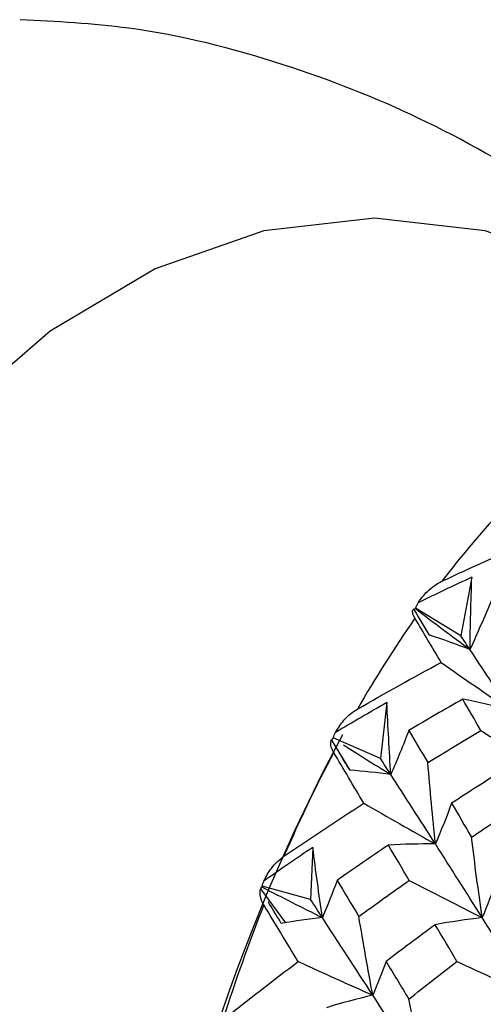
# Paper-space layout '_Top' of a CAD drawing. Units: millimetres. Extents: x -102 to 102, y -120 to 33.
# Drawn here: x 45 to 49, y 6 to 13 of the extents above; entities that cross this region are included whole.
import ezdxf

# ---------------------------------------------------------------- set-up
doc = ezdxf.new("R2010")
doc.units = ezdxf.units.MM

psp = doc.layouts.new('_Top')

# ---------------------------------------------------------------- linework, layer by layer
at = {"color": 7, "linetype": 'Continuous', "lineweight": 25}
for p, q in [((48.9184, 8.8824), (48.8317, 8.4215)), ((48.8317, 8.4215), (48.4753, 8.64)), ((48.2495, 7.8955), (48.1987, 7.4551)), ((48.1987, 7.4551), (47.8271, 7.6188)), ((47.96, 7.3626), (47.8166, 7.5997)), ((47.6654, 6.755), (47.6486, 6.3437)), ((47.6486, 6.3437), (47.2663, 6.4493)), ((47.4529, 6.1615), (47.2574, 6.4278))]:
    psp.add_line(p, q, dxfattribs=at)
at = {"color": 7, "linetype": 'Continuous', "lineweight": 25, "flags": 128}
psp.add_lwpolyline([(50.8222, 10.7355), (50.7076, 10.8209), (49.8805, 11.3133), (49.0239, 11.6122), (48.1523, 11.7124), (47.2807, 11.6122), (46.424, 11.3133), (45.597, 10.8209), (44.8136, 10.1433), (44.0873, 9.2921), (43.4306, 8.2819), (42.8547, 7.1301), (42.3695, 5.8562), (41.9832, 4.4822), (41.7024, 3.0314), (41.532, 1.5288), (41.4749, 0)], dxfattribs=at)
at = {"color": 7, "linetype": 'Continuous', "lineweight": 25}
for centre, radius, start, end in [((54.738, 4.246), 7.6072, 136.84686, 142.74222), ((56.3689, 3.0577), 9.6258, 145.1395, 150.1785), ((60.8494, 0.7135), 14.6872, 151.85477, 172.90238), ((58.3294, 1.9781), 11.8646, 152.24282, 156.62591), ((60.4265, 1.1077), 14.1357, 158.44176, 162.34169)]:
    psp.add_arc(centre, radius, start, end, dxfattribs=at)
for points, knots in [([(50.9632, 10.743), (50.8075, 10.8994), (50.368, 11.3413), (49.5448, 11.9362), (48.5221, 12.5195), (47.41, 12.9537), (46.3495, 13.2234), (45.6456, 13.2602), (45.36, 13.2751)], [0, 0, 0, 0, 0.105188, 0.297085, 0.483538, 0.666064, 0.864546, 1, 1, 1, 1]), ([(48.4959, 8.6819), (48.5071, 8.6978), (48.5294, 8.7297), (48.5728, 8.776), (48.623, 8.8191), (48.664, 8.841), (48.6833, 8.8514)], [0, 0, 0, 0, 0.227813, 0.45591, 0.743561, 1, 1, 1, 1]), ([(48.4704, 8.5597), (48.4672, 8.5654), (48.4603, 8.5779), (48.454, 8.5948), (48.4511, 8.6109), (48.4526, 8.6245), (48.4581, 8.6307), (48.4609, 8.6338)], [0, 0, 0, 0, 0.155762, 0.337639, 0.5458, 0.771565, 1, 1, 1, 1]), ([(47.8444, 7.6602), (47.8543, 7.677), (47.8739, 7.7106), (47.9136, 7.7603), (47.9602, 7.8074), (47.9993, 7.8327), (48.0177, 7.8446)], [0, 0, 0, 0, 0.227813, 0.45591, 0.743561, 1, 1, 1, 1]), ([(47.83, 7.5038), (47.8263, 7.5105), (47.8183, 7.5252), (47.8105, 7.5464), (47.8061, 7.5679), (47.8063, 7.5878), (47.8111, 7.5987), (47.8136, 7.6041)], [0, 0, 0, 0, 0.155762, 0.337639, 0.5458, 0.771565, 1, 1, 1, 1]), ([(47.9084, 7.5616), (47.9657, 7.5254), (48.0893, 7.4471), (48.2137, 7.37), (48.2804, 7.3286)], [0, 0, 0, 0, 0.463741, 1, 1, 1, 1]), ([(47.9563, 7.363), (47.9293, 7.4086), (47.8974, 7.4624), (47.8663, 7.515), (47.8616, 7.523)], [0, 0, 0, 0, 0.848301, 1, 1, 1, 1]), ([(47.2803, 6.4895), (47.2888, 6.5068), (47.3058, 6.5414), (47.3413, 6.5935), (47.3841, 6.6438), (47.421, 6.6719), (47.4385, 6.6852)], [0, 0, 0, 0, 0.227813, 0.45591, 0.743561, 1, 1, 1, 1]), ([(47.2797, 6.3019), (47.2754, 6.3095), (47.2661, 6.3261), (47.2564, 6.3511), (47.2502, 6.3775), (47.2485, 6.4033), (47.2523, 6.4187), (47.2542, 6.4264)], [0, 0, 0, 0, 0.155762, 0.337639, 0.5458, 0.771565, 1, 1, 1, 1]), ([(47.4173, 6.156), (47.3865, 6.207), (47.3522, 6.2637), (47.3186, 6.3194), (47.3153, 6.3249)], [0, 0, 0, 0, 0.900775, 1, 1, 1, 1])]:
    psp.add_open_spline(points, degree=3, knots=knots, dxfattribs=at)
for points in [[(48.6833, 8.8514), (48.9114, 8.9583), (49.1403, 9.0614), (49.37, 9.1609)], [(48.9184, 8.8824), (48.7767, 8.8168), (48.6359, 8.75), (48.4959, 8.6819)], [(48.904, 8.3135), (48.9072, 8.503), (48.912, 8.6927), (48.9184, 8.8824)], [(49.0755, 8.7075), (49.02, 8.5727), (48.9625, 8.4407), (48.904, 8.3135)], [(48.5858, 8.4266), (48.5434, 8.4972), (48.5018, 8.5663), (48.4609, 8.6338)], [(48.471, 8.639), (48.4723, 8.6394), (48.4738, 8.6397), (48.4753, 8.64)], [(48.471, 8.639), (48.6169, 8.5277), (48.7613, 8.4192), (48.904, 8.3135)], [(48.4753, 8.64), (48.4805, 8.6542), (48.4875, 8.6682), (48.4959, 8.6819)], [(48.6774, 8.2118), (48.6071, 8.3309), (48.5381, 8.4469), (48.4704, 8.5597)], [(48.904, 8.3135), (48.7984, 8.354), (48.6923, 8.3917), (48.5858, 8.4266)], [(48.904, 8.3135), (48.8797, 8.3499), (48.8556, 8.3859), (48.8317, 8.4215)], [(49.2145, 7.8402), (49.1084, 8.0045), (49.0048, 8.1624), (48.904, 8.3135)], [(48.0177, 7.8446), (48.236, 7.97), (48.4559, 8.0924), (48.6774, 8.2118)], [(48.6774, 8.2118), (48.8575, 8.085), (49.0373, 7.9606), (49.2145, 7.8402)], [(48.8472, 7.9222), (48.7065, 7.8423), (48.5649, 7.7603), (48.4223, 7.676)], [(48.9901, 7.676), (48.942, 7.7594), (48.8943, 7.8415), (48.8472, 7.9222)], [(49.2145, 7.8402), (49.0923, 7.8713), (48.9693, 7.8987), (48.8472, 7.9222)], [(48.2495, 7.8955), (48.1135, 7.8182), (47.9785, 7.7398), (47.8444, 7.6602)], [(48.2804, 7.3286), (48.2685, 7.5171), (48.2582, 7.7061), (48.2495, 7.8955)], [(47.8136, 7.6041), (47.8137, 7.6041), (47.8147, 7.6026), (47.8166, 7.5997)], [(47.8166, 7.5997), (47.8186, 7.605), (47.8207, 7.6103), (47.8229, 7.6156)], [(47.8229, 7.6156), (47.8243, 7.6167), (47.8256, 7.6178), (47.8271, 7.6188)], [(47.8271, 7.6188), (47.8312, 7.6327), (47.837, 7.6465), (47.8444, 7.6602)], [(48.4223, 7.676), (48.3769, 7.5571), (48.3294, 7.4408), (48.2804, 7.3286)], [(48.4223, 7.676), (48.4715, 7.5926), (48.5214, 7.508), (48.5719, 7.4221)], [(48.5719, 7.4221), (48.7109, 7.5081), (48.8503, 7.5927), (48.9901, 7.676)], [(48.9901, 7.676), (49.1746, 7.5576), (49.3587, 7.4413), (49.54, 7.3286)], [(48.0669, 7.1028), (47.9864, 7.2392), (47.9074, 7.3729), (47.83, 7.5038)], [(48.2804, 7.3286), (48.253, 7.3712), (48.2258, 7.4133), (48.1987, 7.4551)], [(48.6316, 6.7814), (48.6096, 6.9945), (48.5896, 7.2092), (48.5719, 7.4221)], [(48.2804, 7.3286), (48.1726, 7.3429), (48.0646, 7.3544), (47.9563, 7.363)], [(48.6316, 6.7814), (48.5115, 6.9695), (48.3943, 7.152), (48.2804, 7.3286)], [(49.1694, 7.364), (49.0321, 7.2781), (48.8954, 7.191), (48.7593, 7.1028)], [(47.4385, 6.6852), (47.6467, 6.8274), (47.8562, 6.9666), (48.0669, 7.1028)], [(48.0669, 7.1028), (48.2564, 6.9932), (48.4455, 6.8856), (48.6316, 6.7814)], [(48.7593, 7.1028), (48.7187, 6.9928), (48.6759, 6.8851), (48.6316, 6.7814)], [(48.7593, 7.1028), (48.811, 7.0146), (48.8633, 6.9252), (48.9162, 6.8347)], [(48.9162, 6.8347), (49.0497, 6.9252), (49.1837, 7.0146), (49.3181, 7.1028)], [(49.0006, 6.2011), (48.9704, 6.4115), (48.9422, 6.6238), (48.9162, 6.8347)], [(47.6654, 6.755), (47.536, 6.6674), (47.4077, 6.5789), (47.2803, 6.4895)], [(47.741, 6.2011), (47.7143, 6.3848), (47.6891, 6.5695), (47.6654, 6.755)], [(48.2614, 6.773), (48.1261, 6.6816), (47.9915, 6.5889), (47.8574, 6.495)], [(48.6316, 6.7814), (48.5082, 6.7824), (48.3841, 6.7795), (48.2614, 6.773)], [(48.4252, 6.495), (48.3699, 6.5888), (48.3153, 6.6815), (48.2614, 6.773)], [(49.0006, 6.2011), (48.8748, 6.3998), (48.7517, 6.5933), (48.6316, 6.7814)], [(47.2574, 6.4278), (47.259, 6.4332), (47.2607, 6.4386), (47.2624, 6.4439)], [(47.2624, 6.4439), (47.2636, 6.4458), (47.2649, 6.4476), (47.2663, 6.4493)], [(47.2624, 6.4439), (47.424, 6.3609), (47.5835, 6.2799), (47.741, 6.2011)], [(47.2663, 6.4493), (47.2693, 6.4626), (47.274, 6.476), (47.2803, 6.4895)], [(47.8574, 6.495), (47.8207, 6.3945), (47.7817, 6.296), (47.741, 6.2011)], [(47.8574, 6.495), (47.9136, 6.4013), (47.9706, 6.3064), (48.0284, 6.2106)], [(48.0284, 6.2106), (48.1601, 6.3065), (48.2923, 6.4013), (48.4252, 6.495)], [(48.4252, 6.495), (48.6184, 6.3948), (48.811, 6.2965), (49.0006, 6.2011)], [(49.1143, 6.495), (49.0785, 6.3944), (49.0404, 6.296), (49.0006, 6.2011)], [(47.2542, 6.4264), (47.2543, 6.4283), (47.2553, 6.4288), (47.2574, 6.4278)], [(47.5502, 5.8556), (47.4583, 6.0067), (47.368, 6.1554), (47.2797, 6.3019)], [(47.741, 6.2011), (47.71, 6.2489), (47.6792, 6.2965), (47.6486, 6.3437)], [(48.1384, 5.5906), (48.0997, 5.7963), (48.0629, 6.004), (48.0284, 6.2106)], [(47.741, 6.2011), (47.6332, 6.189), (47.5252, 6.1739), (47.4173, 6.156)], [(48.1384, 5.5906), (48.0024, 5.7988), (47.8699, 6.0025), (47.741, 6.2011)], [(48.6308, 6.1457), (48.5006, 6.0499), (48.3712, 5.9532), (48.2427, 5.8556)], [(49.0006, 6.2011), (48.8772, 6.1865), (48.7533, 6.1679), (48.6308, 6.1457)], [(48.8015, 5.8556), (48.744, 5.9533), (48.6871, 6.05), (48.6308, 6.1457)], [(49.3857, 5.5906), (49.2549, 5.7988), (49.1264, 6.0025), (49.0006, 6.2011)], [(46.9568, 5.3957), (47.1531, 5.5514), (47.3509, 5.7048), (47.5502, 5.8556)], [(47.5502, 5.8556), (47.7478, 5.7652), (47.9447, 5.6765), (48.1384, 5.5906)], [(48.2427, 5.8556), (48.2101, 5.7649), (48.1752, 5.6761), (48.1384, 5.5906)], [(48.2427, 5.8556), (48.3017, 5.758), (48.3615, 5.6594), (48.422, 5.5597)], [(48.422, 5.5597), (48.548, 5.6593), (48.6745, 5.758), (48.8015, 5.8556)], [(48.8015, 5.8556), (48.9977, 5.7653), (49.1932, 5.6766), (49.3857, 5.5906)], [(48.1384, 5.5906), (48.0161, 5.5615), (47.8934, 5.5284), (47.7724, 5.492)], [(48.556, 4.9529), (48.4136, 5.1697), (48.2743, 5.3824), (48.1384, 5.5906)], [(48.556, 4.9529), (48.5094, 5.1539), (48.4645, 5.3573), (48.422, 5.5597)]]:
    psp.add_open_spline(points, degree=3, dxfattribs=at)

doc.saveas('drawing.dxf')
